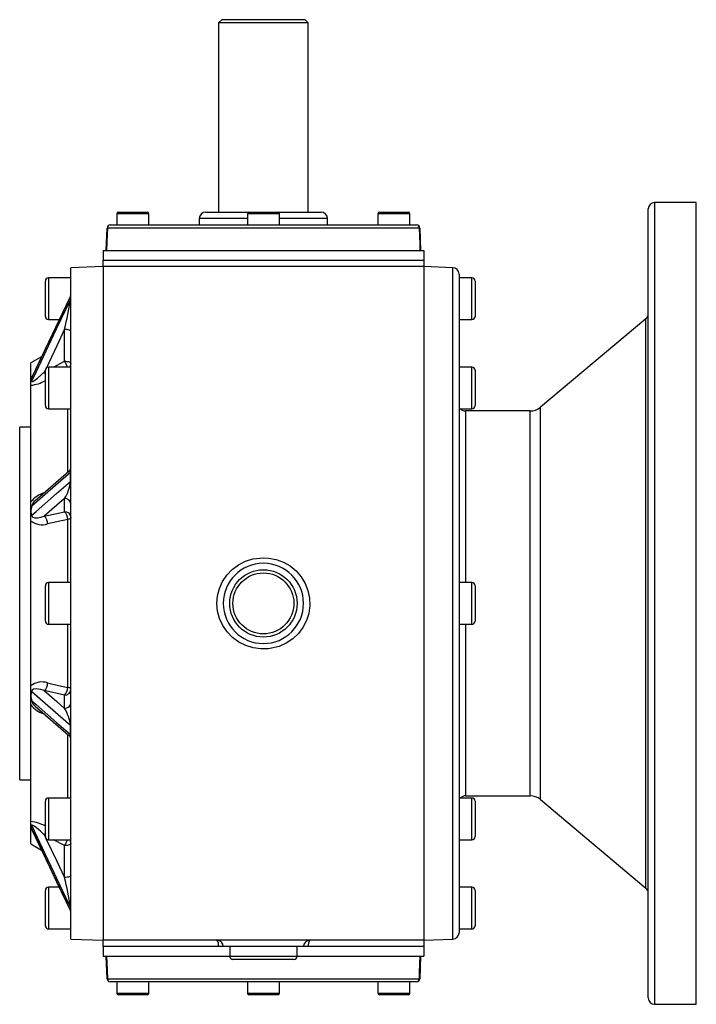
# Model space of a CAD drawing. Extents: x -504 to 806, y -504 to 504.
# Drawn here: x -106 to 106, y 196 to 504 of the extents above; entities that cross this region are included whole.
import ezdxf

# ---------------------------------------------------------------- set-up
doc = ezdxf.new("R2010")
doc.units = 0
doc.linetypes.add('SLD-PLNÁ', pattern=[0])
doc.layers.add('VIDITELNE', color=2, linetype='SLD-PLNÁ')

msp = doc.modelspace()

# ---------------------------------------------------------------- linework, layer by layer
at = {"layer": 'VIDITELNE', "color": 2, "linetype": 'SLD-PLNÁ'}
for p, q in [((-42.5, 503.5), (-43.5, 502.5)), ((-16.5, 503.5), (-42.5, 503.5)), ((-15.5, 502.5), (-16.5, 503.5)), ((-43.5, 502.5), (-43.5, 443.5)), ((-15.5, 502.5), (-43.5, 502.5)), ((-15.5, 443.5), (-15.5, 502.5)), ((105.5, 446.5), (92.5, 446.5)), ((92.5, 446.5), (92.5, 196.5)), ((105.5, 196.5), (105.5, 446.5)), ((-75.2, 443), (-75.2, 439.5)), ((-65.2, 443), (-75.2, 443)), ((-74.7, 443.5), (-65.7, 443.5)), ((-65.2, 439.5), (-65.2, 443)), ((-47.5, 443.5), (-34, 443.5)), ((-34.5, 443), (-34.5, 439.5)), ((-24.5, 443), (-34.5, 443)), ((-34, 443.5), (-25, 443.5)), ((-25, 443.5), (-11.5, 443.5)), ((-24.5, 439.5), (-24.5, 443)), ((6.2, 443), (6.2, 439.5)), ((16.2, 443), (6.2, 443)), ((6.7, 443.5), (15.7, 443.5)), ((16.2, 439.5), (16.2, 443)), ((90.5, 198.5), (90.5, 444.5)), ((-77.25, 439.5), (18.25, 439.5)), ((-49.5, 441.5), (-49.5, 439.5)), ((-34.5, 441.5), (-49.5, 441.5)), ((-9.5, 441.5), (-24.5, 441.5)), ((-9.5, 439.5), (-9.5, 441.5)), ((-78.5, 431.5), (-78.25, 438.53)), ((19.16, 438.53), (-78.16, 438.53)), ((19.25, 438.53), (19.5, 431.5)), ((-79.5, 431.5), (20.5, 431.5)), ((-79.5, 431.5), (-79.5, 428.5)), ((20.5, 431.5), (20.5, 428.5)), ((-79.5, 428.5), (20.5, 428.5)), ((-79.5, 426.5), (-79.5, 428.5)), ((20.5, 428.5), (20.5, 426.5)), ((-79.5, 426.5), (-89.5, 426.15)), ((-89.5, 216.85), (-89.5, 426.15)), ((-79.5, 426.5), (-79.5, 216.5)), ((20.5, 426.5), (-79.5, 426.5)), ((29.57, 426.18), (20.5, 426.5)), ((20.5, 426.5), (20.5, 216.5)), ((29.57, 321.5), (29.57, 426.18)), ((31.5, 424.18), (31.5, 321.5)), ((-97.5, 411), (-97.5, 422)), ((-89.5, 423), (-96.5, 423)), ((-96.5, 423), (-96.5, 410)), ((35.5, 423), (31.5, 423)), ((35.5, 410), (35.5, 423)), ((36.5, 422), (36.5, 411)), ((-89.7, 417.33), (-101.69, 392.07)), ((-89.67, 416.18), (-89.67, 417.34)), ((-96.5, 410), (-93.18, 410)), ((31.5, 410), (35.5, 410)), ((89.79, 410.27), (56.89, 382.67)), ((89.79, 321.5), (89.79, 410.27)), ((-91.5, 397.02), (-91.5, 406.96)), ((-98.67, 398.42), (-102, 396.5)), ((-102, 391.95), (-102, 396.5)), ((-94.95, 395.18), (-91.5, 397.02)), ((-97.46, 394.4), (-97.82, 393.64)), ((-97.82, 393.64), (-97.5, 393.81)), ((-97.5, 383.18), (-97.5, 394.18)), ((-89.5, 395.18), (-96.5, 395.18)), ((-96.5, 395.18), (-96.5, 382.18)), ((35.5, 395.18), (31.5, 395.18)), ((35.5, 382.18), (35.5, 395.18)), ((36.5, 394.18), (36.5, 383.18)), ((-102, 390.8), (-102, 391.95)), ((-102, 390.8), (-102, 390.8)), ((-102, 389.51), (-102, 390.8)), ((-102, 353.12), (-102, 389.51)), ((-96.5, 382.18), (-89.5, 382.18)), ((-90.5, 362.45), (-90.5, 382.18)), ((31.5, 382.18), (35.5, 382.18)), ((53.68, 381.5), (33.5, 381.5)), ((33.5, 381.5), (33.5, 328)), ((53.68, 261.5), (53.68, 381.5)), ((56.89, 260.33), (56.89, 382.67)), ((-102, 376.5), (-105.5, 376.5)), ((-105.5, 266.5), (-105.5, 376.5)), ((-90.19, 362.63), (-100.64, 353.51)), ((-89.67, 359.56), (-89.67, 362.35)), ((-102, 350.2), (-102, 353.12)), ((-91.5, 350.1), (-91.5, 354.22)), ((-102, 347.23), (-102, 350.2)), ((-102, 350.2), (-102, 350.2)), ((-97.82, 348.7), (-91.5, 350.1)), ((-102, 295.77), (-102, 347.23)), ((-90.5, 328), (-90.5, 347.7)), ((-97.5, 316), (-97.5, 327)), ((-89.5, 328), (-96.5, 328)), ((-96.5, 328), (-96.5, 315)), ((35.5, 328), (31.5, 328)), ((35.5, 315), (35.5, 328)), ((36.5, 327), (36.5, 316)), ((29.57, 216.82), (29.57, 321.5)), ((31.5, 321.5), (31.5, 218.82)), ((89.79, 232.73), (89.79, 321.5)), ((-96.5, 315), (-89.5, 315)), ((-90.5, 295.3), (-90.5, 315)), ((31.5, 315), (35.5, 315)), ((33.5, 315), (33.5, 261.5)), ((-102, 292.8), (-102, 295.77)), ((-102, 292.8), (-102, 292.8)), ((-102, 289.88), (-102, 292.8)), ((-91.5, 292.9), (-97.82, 294.3)), ((-91.5, 288.78), (-91.5, 292.9)), ((-102, 253.49), (-102, 289.88)), ((-100.65, 289.5), (-90.23, 280.4)), ((-89.67, 280.65), (-89.67, 283.44)), ((-90.5, 260.82), (-90.5, 280.55)), ((-105.5, 266.5), (-102, 266.5)), ((33.5, 261.5), (53.68, 261.5)), ((-97.5, 248.82), (-97.5, 259.82)), ((-89.5, 260.82), (-96.5, 260.82)), ((-96.5, 260.82), (-96.5, 247.82)), ((35.5, 260.82), (31.5, 260.82)), ((35.5, 247.82), (35.5, 260.82)), ((36.5, 259.82), (36.5, 248.82)), ((56.89, 260.33), (89.79, 232.73)), ((-102, 252.2), (-102, 253.49)), ((-102, 252.2), (-102, 252.2)), ((-102, 251.05), (-102, 252.2)), ((-102, 246.5), (-102, 251.05)), ((-101.56, 250.66), (-102, 251.05)), ((-101.69, 250.93), (-89.7, 225.67)), ((-97.82, 249.36), (-97.45, 248.58)), ((-97.5, 249.19), (-97.82, 249.36)), ((-102, 246.5), (-98.67, 244.58)), ((-96.5, 247.82), (-89.5, 247.82)), ((-91.5, 245.98), (-94.95, 247.82)), ((-91.5, 236.04), (-91.5, 245.98)), ((31.5, 247.82), (35.5, 247.82)), ((-97.5, 221), (-97.5, 232)), ((-93.18, 233), (-96.5, 233)), ((-96.5, 233), (-96.5, 220)), ((35.5, 233), (31.5, 233)), ((35.5, 220), (35.5, 233)), ((36.5, 232), (36.5, 221)), ((-89.67, 225.66), (-89.67, 226.82)), ((-96.5, 220), (-89.5, 220)), ((31.5, 220), (35.5, 220)), ((-89.5, 216.85), (-79.5, 216.5)), ((20.5, 216.5), (-79.5, 216.5)), ((-79.5, 214.5), (-79.5, 216.5)), ((20.5, 216.5), (29.57, 216.82)), ((20.5, 216.5), (20.5, 214.5)), ((-43.49, 214.5), (-79.5, 214.5)), ((-79.5, 214.5), (-79.5, 211.5)), ((-42, 214.5), (-43.49, 214.5)), ((-17, 214.5), (-42, 214.5)), ((-40, 214.5), (-40, 211.5)), ((-19, 211.5), (-19, 214.5)), ((-15.51, 214.5), (-17, 214.5)), ((20.5, 214.5), (-15.51, 214.5)), ((20.5, 214.5), (20.5, 211.5)), ((-79.5, 211.5), (-40, 211.5)), ((-78.25, 204.47), (-78.5, 211.5)), ((-40, 211.5), (-19, 211.5)), ((-20, 210.5), (-39, 210.5)), ((-19, 211.5), (20.5, 211.5)), ((19.5, 211.5), (19.25, 204.47)), ((-78.16, 204.47), (19.16, 204.47)), ((18.25, 203.5), (-77.25, 203.5)), ((-75.2, 203.5), (-75.2, 200)), ((-65.2, 200), (-65.2, 203.5)), ((-34.5, 203.5), (-34.5, 200)), ((-24.5, 200), (-24.5, 203.5)), ((6.2, 203.5), (6.2, 200)), ((16.2, 200), (16.2, 203.5)), ((-75.2, 200), (-65.2, 200)), ((-34.5, 200), (-24.5, 200)), ((6.2, 200), (16.2, 200)), ((-65.7, 199.5), (-74.7, 199.5)), ((-25, 199.5), (-34, 199.5)), ((15.7, 199.5), (6.7, 199.5)), ((92.5, 196.5), (105.5, 196.5))]:
    msp.add_line(p, q, dxfattribs=at)
for points in [[(-78.16, 438.53), (-78.23, 436.54), (-78.41, 431.5)], [(19.41, 431.5), (19.34, 433.5), (19.16, 438.53)], [(-89.67, 417.34), (-91.11, 414.31), (-97.53, 400.77), (-101.74, 391.91)], [(-101.74, 390.75), (-100.39, 393.58), (-93.97, 407.12), (-89.67, 416.18)], [(-89.67, 417.34), (-89.68, 417.37), (-89.69, 417.33)], [(-91.5, 406.96), (-93.94, 401.82), (-97.28, 394.78)], [(-89.5, 406.19), (-89.54, 406.34), (-89.65, 406.49), (-89.84, 406.62), (-90.09, 406.73), (-90.39, 406.83), (-90.73, 406.9), (-91.11, 406.94), (-91.5, 406.96)], [(-91.5, 397.02), (-91.11, 397), (-90.73, 396.96), (-90.39, 396.89), (-90.09, 396.79), (-89.84, 396.68), (-89.65, 396.55), (-89.54, 396.4), (-89.5, 396.25)], [(-101.74, 390.75), (-101.73, 390.7), (-101.7, 390.67), (-101.66, 390.66), (-101.57, 390.67), (-101.45, 390.71), (-101.4, 390.73), (-101.12, 390.88), (-100.82, 391.08), (-100.4, 391.38), (-99.96, 391.73), (-98.9, 392.63), (-97.82, 393.64)], [(-97.5, 393.08), (-97.63, 393.32), (-97.82, 393.64)], [(-102, 391.95), (-101.74, 392.2), (-101.56, 392.35)], [(-102, 390.8), (-101.91, 390.64), (-101.74, 390.75), (-101.74, 390.75)], [(-101.69, 392.07), (-101.72, 391.99), (-101.74, 391.91)], [(-101.69, 392.07), (-101.7, 392.05), (-101.73, 392), (-101.72, 392)], [(-89.67, 362.35), (-91.11, 361.1), (-97.53, 355.49), (-101.74, 351.83)], [(-89.67, 362.35), (-89.68, 362.49), (-89.7, 362.63), (-89.74, 362.71), (-89.83, 362.79), (-90.13, 362.68), (-90.19, 362.63)], [(-101.74, 349.02), (-100.39, 350.2), (-93.97, 355.81), (-89.67, 359.56)], [(-91.5, 354.22), (-93.94, 352.09), (-97.82, 348.7)], [(-101.74, 349.02), (-101.73, 348.9), (-101.7, 348.79), (-101.66, 348.69), (-101.57, 348.54), (-101.45, 348.42), (-101.4, 348.39), (-101.12, 348.25), (-100.82, 348.17), (-100.4, 348.13), (-99.96, 348.15), (-98.9, 348.34), (-97.82, 348.7)], [(-90.5, 347.7), (-93.96, 346.93), (-96.82, 346.3)], [(-89.5, 348.25), (-89.52, 348.17), (-89.57, 348.09), (-89.65, 348.01), (-89.77, 347.93), (-89.91, 347.86), (-90.09, 347.8), (-90.28, 347.74), (-90.5, 347.7)], [(-29.5, 335.73), (-27.91, 335.64), (-25.57, 335.2), (-23.27, 334.35), (-21.2, 333.17), (-19.31, 331.62), (-17.75, 329.83), (-16.47, 327.74), (-15.6, 325.54), (-15.1, 323.14), (-15.02, 320.8), (-15.35, 318.4), (-16.06, 316.16), (-17.17, 314.01), (-18.6, 312.12), (-20.37, 310.45), (-22.37, 309.11), (-24.63, 308.1), (-27.9, 307.36), (-30.29, 307.29), (-32.73, 307.63), (-35, 308.34), (-37.19, 309.44), (-39.11, 310.84), (-40.81, 312.6), (-42.16, 314.56), (-43.18, 316.78), (-43.79, 319.07), (-44, 321.5), (-43.8, 323.84), (-43.2, 326.17), (-42.23, 328.32), (-40.87, 330.32), (-39.23, 332.05), (-37.26, 333.52), (-35.12, 334.62), (-32.76, 335.37), (-29.5, 335.73)], [(-97.82, 294.3), (-98.87, 294.65), (-100.37, 294.87), (-101.18, 294.73), (-101.57, 294.46), (-101.69, 294.26), (-101.72, 294.14), (-101.74, 293.98)], [(-96.82, 296.7), (-93.36, 295.93), (-90.5, 295.3)], [(-89.5, 294.75), (-89.52, 294.83), (-89.57, 294.91), (-89.65, 294.99), (-89.77, 295.07), (-89.91, 295.14), (-90.09, 295.2), (-90.28, 295.26), (-90.5, 295.3)], [(-89.67, 283.44), (-91.11, 284.7), (-97.53, 290.3), (-101.74, 293.98)], [(-97.82, 294.3), (-93.94, 290.91), (-91.5, 288.78)], [(-101.74, 291.17), (-100.39, 290), (-93.97, 284.4), (-89.67, 280.65)], [(-90.19, 280.4), (-89.94, 280.21), (-89.76, 280.25), (-89.69, 280.42), (-89.67, 280.53), (-89.67, 280.65)], [(-101.74, 252.25), (-101.74, 252.25), (-101.85, 252.34), (-101.92, 252.36), (-102, 252.2)], [(-97.82, 249.36), (-98.87, 250.34), (-100.37, 251.6), (-101.18, 252.15), (-101.57, 252.33), (-101.69, 252.34), (-101.72, 252.31), (-101.74, 252.25)], [(-89.67, 226.82), (-91.11, 229.85), (-97.53, 243.39), (-101.74, 252.25)], [(-101.74, 251.09), (-100.39, 248.26), (-93.97, 234.72), (-89.67, 225.66)], [(-101.74, 251.09), (-101.7, 250.96), (-101.69, 250.93)], [(-101.72, 251), (-101.72, 250.99), (-101.67, 250.89)], [(-97.5, 249.92), (-97.63, 249.68), (-97.82, 249.36)], [(-97.3, 248.25), (-93.94, 241.18), (-91.5, 236.04)], [(-89.5, 246.75), (-89.54, 246.6), (-89.65, 246.45), (-89.84, 246.32), (-90.09, 246.21), (-90.39, 246.11), (-90.73, 246.04), (-91.11, 246), (-91.5, 245.98)], [(-89.5, 236.81), (-89.54, 236.66), (-89.65, 236.51), (-89.84, 236.38), (-90.09, 236.27), (-90.39, 236.17), (-90.73, 236.1), (-91.11, 236.06), (-91.5, 236.04)], [(-89.69, 225.66), (-89.69, 225.65), (-89.67, 225.64), (-89.67, 225.66)], [(-78.41, 211.5), (-78.34, 209.5), (-78.16, 204.47)], [(19.16, 204.47), (19.23, 206.46), (19.41, 211.5)]]:
    msp.add_lwpolyline(points, dxfattribs=at)
for radius in [10.5, 9.5]:
    msp.add_circle((-29.5, 321.5), radius, dxfattribs=at)
for centre, radius, start, end in [((92.5, 444.5), 2, 90, 180), ((-74.7, 443), 0.5, 90, 180), ((-65.7, 443), 0.5, 0, 90), ((-47.5, 441.5), 2, 90, 180), ((-34, 443), 0.5, 90, 180), ((-25, 443), 0.5, 0, 90), ((-11.5, 441.5), 2, 0, 90), ((6.7, 443), 0.5, 90, 180), ((15.7, 443), 0.5, 0, 90), ((-77.25, 438.5), 1, 90, 178), ((-77.21, 438.55), 0.952, 92.8614, 180.8409), ((18.21, 438.55), 0.952, 359.1591, 87.1386), ((18.25, 438.5), 1, 2, 90), ((-78.21, 437.49), 1.04, 87.3953, 92.6047), ((19.21, 437.49), 1.04, 87.3953, 92.6047), ((29.5, 424.18), 2, 0, 88), ((-96.5, 422), 1, 90, 180), ((35.5, 422), 1, 0, 90), ((-91.5, 418.2), 2, 334.3954, 359.9882), ((-91.25, 418.08), 1.75, 334.6405, 359.9347), ((-186.32, 430.59), 97.72, 346.0076, 351.5213), ((-91.21, 416.92), 1.71, 334.3526, 359.9222), ((88.5, 411.8), 2, 310, 0), ((-96.5, 411), 1, 180, 270), ((35.5, 411), 1, 270, 0), ((-98.96, 392.27), 8.85, 19.1921, 32.4863), ((-91.18, 396.26), 1.68, 319.5572, 359.5839), ((-96.5, 394.18), 1, 90, 180), ((35.5, 394.18), 1, 0, 90), ((-96.4, 390.08), 5.64, 161.0217, 172.6678), ((-103.29, 401.1), 11.66, 276.3401, 299.7609), ((-96.5, 383.18), 1, 180, 270), ((33.5, 383.5), 2, 221.4853, 270), ((35.5, 383.18), 1, 270, 0), ((53.68, 386.5), 5, 270, 310), ((-91.5, 364.15), 2, 310.941, 360), ((-89.94, 362.7), 0.44, 307.9871, 356.2381), ((-102.33, 360.92), 12.74, 328.2666, 353.8756), ((-89.9, 359.89), 0.402, 305.3343, 355.4699), ((-96.03, 348.78), 7.38, 104.4816, 143.9378), ((-99.51, 351.55), 2.25, 120.0057, 172.9465), ((-91.43, 352.29), 1.93, 2.3555, 92.1761), ((-96.01, 350.07), 5.99, 162.9909, 178.7546), ((-99.84, 350.06), 2.16, 176.2702, 208.6596), ((-91.43, 348.17), 1.93, 2.3555, 92.1761), ((-93.72, 347.77), 3.22, 358.752, 46.4271), ((-98.56, 351.52), 5.5, 231.3369, 288.4297), ((-100.04, 346.37), 3.22, 358.8186, 46.4447), ((-29.5, 321.5), 12.5, 0, 180), ((-96.5, 327), 1, 90, 180), ((35.5, 327), 1, 0, 90), ((-29.5, 321.5), 12.5, 180, 0), ((-96.5, 316), 1, 180, 270), ((35.5, 316), 1, 270, 0), ((-98.61, 291.72), 5.29, 70.2825, 129.9509), ((-100.04, 296.63), 3.22, 313.5553, 1.1814), ((-93.72, 295.23), 3.22, 313.5729, 1.248), ((-91.43, 294.83), 1.93, 267.8239, 357.6445), ((-99.95, 292.96), 2.06, 150.4803, 184.59), ((-96.03, 292.92), 5.97, 181.2116, 197.043), ((-95.91, 294.41), 7.59, 216.6507, 254.9318), ((-99.31, 291.57), 2.46, 189.2451, 237.1259), ((-91.43, 290.71), 1.93, 267.8239, 357.6445), ((-103.1, 281.82), 13.53, 6.8881, 30.9697), ((-89.9, 283.11), 0.402, 4.5301, 54.6657), ((-91.5, 278.85), 2, 0.0005, 49.5914), ((-89.94, 280.3), 0.44, 3.7619, 52.0129), ((33.5, 259.5), 2, 90, 138.5147), ((53.68, 256.5), 5, 50, 90), ((-96.5, 259.82), 1, 90, 180), ((35.5, 259.82), 1, 0, 90), ((-102.89, 243.21), 10.32, 58.525, 85.0643), ((-96.31, 252.94), 5.74, 187.425, 198.8855), ((-96.5, 248.82), 1, 180, 270), ((35.5, 248.82), 1, 270, 0), ((-98.96, 250.73), 8.85, 327.5137, 340.8079), ((-91.18, 246.74), 1.68, 0.4161, 40.4428), ((-200.21, 209.65), 111.87, 8.8277, 13.6435), ((-96.5, 232), 1, 90, 180), ((35.5, 232), 1, 0, 90), ((88.5, 231.2), 2, 0, 50), ((-91.5, 224.8), 2, 0.0002, 25.4944), ((-91.21, 226.08), 1.71, 0.0778, 25.6474), ((-91.25, 224.92), 1.75, 0.0653, 25.3595), ((-96.5, 221), 1, 180, 270), ((29.5, 218.82), 2, 272, 0), ((35.5, 221), 1, 270, 0), ((-44, 214.5), 2, 0, 90), ((-45.84, 214.97), 2.39, 348.7317, 39.8133), ((-15, 214.5), 2, 90, 180), ((-13.16, 214.97), 2.39, 140.1867, 191.2683), ((-39, 211.5), 1, 180, 270), ((-20, 211.5), 1, 270, 0), ((-78.21, 205.51), 1.04, 267.3953, 272.6047), ((-77.25, 204.5), 1, 182, 270), ((-77.21, 204.45), 0.952, 179.1591, 267.1386), ((18.21, 204.45), 0.952, 272.8614, 0.8409), ((18.25, 204.5), 1, 270, 358), ((19.21, 205.51), 1.04, 267.3953, 272.6047), ((-74.7, 200), 0.5, 180, 270), ((-65.7, 200), 0.5, 270, 0), ((-34, 200), 0.5, 180, 270), ((-25, 200), 0.5, 270, 0), ((6.7, 200), 0.5, 180, 270), ((15.7, 200), 0.5, 270, 0), ((92.5, 198.5), 2, 180, 270)]:
    msp.add_arc(centre, radius, start, end, dxfattribs=at)

doc.saveas('drawing.dxf')
